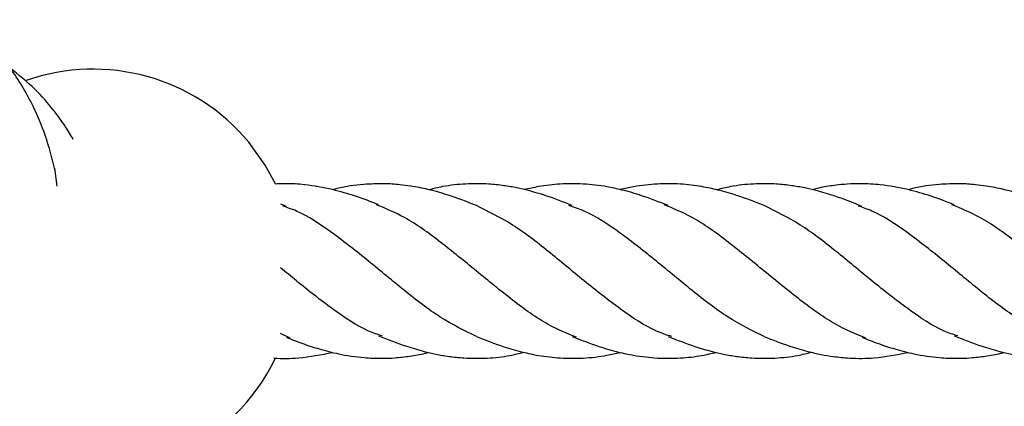
# Model space of a CAD drawing. Units: millimetres. Extents: x -3563 to 3751, y -8073 to 3825.
# Drawn here: x 1009 to 1010, y -8068 to -8068 of the extents above; entities that cross this region are included whole.
import ezdxf

# ---------------------------------------------------------------- set-up
doc = ezdxf.new("R2010")
doc.units = ezdxf.units.MM

msp = doc.modelspace()

# ---------------------------------------------------------------- linework, layer by layer
at = {"color": 7, "linetype": 'Continuous', "lineweight": 25}
for p, q in [((1009.447386260668, -8067.938866213402), (1009.447606119025, -8067.94052245987)), ((1009.468636192632, -8067.942367033504), (1009.468108628815, -8067.942167956941)), ((1009.468982634902, -8067.954434074034), (1009.468078671725, -8067.954020501465))]:
    msp.add_line(p, q, dxfattribs=at)
at = {"color": 7, "linetype": 'Continuous', "lineweight": 25, "flags": 128}
msp.add_lwpolyline([(1009.467630038107, -8067.940304770059), (1009.466691518412, -8067.93858415057), (1009.465187347447, -8067.936486776818)], dxfattribs=at)
at = {"color": 7, "linetype": 'Continuous', "lineweight": 25}
for radius, start, end in [(0.01850000000000013, 39.64690943287018, 109.400291468665), (0.01850000000000022, 294.5025540619592, 334.2366237947438)]:
    msp.add_arc((1009.450942511908, -8067.948290787173), radius, start, end, dxfattribs=at)
for points, knots in [([(1009.447421919076, -8067.938975286753), (1009.447267096073, -8067.938345015014), (1009.446943006164, -8067.937025671597), (1009.446284257283, -8067.935058961827), (1009.445569305916, -8067.93342914218), (1009.444951382444, -8067.932238028306), (1009.444267091599, -8067.931044963111), (1009.443363333252, -8067.929696044132), (1009.442232403543, -8067.928302219715), (1009.441158255312, -8067.927173081172), (1009.440080626393, -8067.926173841503), (1009.43931683088, -8067.925581587023), (1009.438893454057, -8067.925253296512)], [0, 0, 0, 0, 0.129123199334637, 0.2702926884224172, 0.3864652693781921, 0.454651387661024, 0.5124083876990592, 0.6314008527207079, 0.7416740717997224, 0.8291515022978676, 0.905297566216567, 0.9999999999999999, 0.9999999999999999, 0.9999999999999999, 0.9999999999999999]), ([(1009.449116807744, -8067.936245415407), (1009.448883085094, -8067.935848146573), (1009.448332185851, -8067.934911758509), (1009.447195252908, -8067.933361174836), (1009.445559132275, -8067.931481408331), (1009.444107398122, -8067.930312821306), (1009.44330343552, -8067.929665664068)], [0, 0, 0, 0, 0.1564497161619816, 0.3687619930544548, 0.650423770798153, 1, 1, 1, 1]), ([(1009.472850083789, -8067.940826685573), (1009.472003888426, -8067.940656558044), (1009.470573148015, -8067.940368907768), (1009.468811599065, -8067.940268009549), (1009.467905061724, -8067.940307336574), (1009.467587589364, -8067.940321109028)], [0, 0, 0, 0, 0.4847099417284713, 0.8195437259682965, 1, 1, 1, 1]), ([(1009.486024452799, -8067.942290787173), (1009.485126869838, -8067.941940484672), (1009.483656225759, -8067.941366531823), (1009.481639064311, -8067.940806270363), (1009.480207241387, -8067.940521039452), (1009.478875759555, -8067.940354594263), (1009.477438831953, -8067.940262553578), (1009.47551464898, -8067.94034616412), (1009.473952488153, -8067.940531729213), (1009.473009641739, -8067.940800247103), (1009.472883244661, -8067.940836244351)], [0, 0, 0, 0, 0.2062068530045812, 0.337859452024091, 0.4582155281372798, 0.5337720428860017, 0.6414407571535938, 0.7854513534805787, 0.9712378161201471, 1, 1, 1, 1]), ([(1009.494805326691, -8067.942289925531), (1009.493995986438, -8067.941971205333), (1009.49266846141, -8067.941448422687), (1009.490964507031, -8067.940955522095), (1009.489695582008, -8067.940653237179), (1009.488483432235, -8067.940446983508), (1009.486915582547, -8067.940283264685), (1009.485050933439, -8067.940285015671), (1009.483223693878, -8067.940459141234), (1009.482113781893, -8067.940743473777), (1009.481704811738, -8067.940848242017)], [0, 0, 0, 0, 0.1868803040545105, 0.3065314991107145, 0.3877313701733714, 0.4785583292539255, 0.5834207979764753, 0.7457791496258511, 0.9063270401203105, 0.9999999999999999, 0.9999999999999999, 0.9999999999999999, 0.9999999999999999]), ([(1009.503592316926, -8067.942291649187), (1009.502781961688, -8067.941973015323), (1009.501377154624, -8067.941420641399), (1009.499495084842, -8067.940881793657), (1009.497715128083, -8067.940496898271), (1009.495823400047, -8067.940277294598), (1009.493740299735, -8067.940287972387), (1009.491940586287, -8067.940487167753), (1009.490848854717, -8067.94073449854), (1009.490413569426, -8067.940833112025)], [0, 0, 0, 0, 0.1859687404062356, 0.3223897220375499, 0.426335274061814, 0.591453619980318, 0.7510645611836035, 0.9007467240570548, 1, 1, 1, 1]), ([(1009.512373190819, -8067.942290787173), (1009.511533443296, -8067.941961323955), (1009.510131034616, -8067.941411108487), (1009.508218040491, -8067.940866629742), (1009.506510763163, -8067.940501321602), (1009.504657145699, -8067.94028468847), (1009.502574179594, -8067.940280675188), (1009.500734721008, -8067.940482567212), (1009.499603992987, -8067.940739869619), (1009.499198821809, -8067.940832068201)], [0, 0, 0, 0, 0.1926754744218667, 0.321774998288413, 0.4331118856632123, 0.5828653671115384, 0.742552357622527, 0.9077493769440355, 1, 1, 1, 1]), ([(1009.521333668671, -8067.942367033504), (1009.520482054631, -8067.942026205267), (1009.519096353501, -8067.941471627666), (1009.517334240393, -8067.940960686065), (1009.516044225047, -8067.94065316365), (1009.514832242163, -8067.940447015945), (1009.513264382179, -8067.940283257471), (1009.511399249432, -8067.940284969715), (1009.509575227948, -8067.940459197654), (1009.508461707097, -8067.940742916838), (1009.508051694164, -8067.940847385949)], [0, 0, 0, 0, 0.1949310713602834, 0.3171814849405656, 0.3971901360522344, 0.4866389666141004, 0.589910344319737, 0.7498052129138716, 0.9078750089275375, 1, 1, 1, 1]), ([(1009.525547559829, -8067.940826685573), (1009.524701322784, -8067.940654967345), (1009.5232705119, -8067.940364627526), (1009.521406792043, -8067.94027199843), (1009.520055176651, -8067.940312451969), (1009.518837347347, -8067.940433559224), (1009.517775309334, -8067.940582295494), (1009.517060807084, -8067.940774423542), (1009.516805165242, -8067.940843165059)], [0, 0, 0, 0, 0.2923139476559812, 0.4942421047940481, 0.6381751250641158, 0.7554065530607783, 0.9124868824979793, 1, 1, 1, 1]), ([(1009.538721928839, -8067.942290787173), (1009.537824345878, -8067.941940484672), (1009.536353701799, -8067.941366531823), (1009.534336540351, -8067.940806270363), (1009.532904717427, -8067.940521039452), (1009.531573235595, -8067.940354594263), (1009.530136307993, -8067.940262553578), (1009.52821212502, -8067.94034616412), (1009.526649964192, -8067.940531729213), (1009.525707117778, -8067.940800247103), (1009.525580720701, -8067.940836244351)], [0, 0, 0, 0, 0.2062068530045851, 0.3378594520240909, 0.458215528137279, 0.5337720428859991, 0.6414407571535752, 0.7854513534805769, 0.9712378161201463, 0.9999999999999999, 0.9999999999999999, 0.9999999999999999, 0.9999999999999999]), ([(1009.477063974946, -8067.942217342109), (1009.476362928608, -8067.941941794894), (1009.474974212466, -8067.941395958128), (1009.473553565313, -8067.941015220632), (1009.472850083789, -8067.940826685573)], [0, 0, 0, 0, 0.5048161514784019, 1, 1, 1, 1]), ([(1009.529761450986, -8067.942217342109), (1009.529060404648, -8067.941941794894), (1009.527671688506, -8067.941395958128), (1009.526251041353, -8067.941015220632), (1009.525547559829, -8067.940826685573)], [0, 0, 0, 0, 0.5048161514783943, 1, 1, 1, 1]), ([(1009.486024452799, -8067.954290787173), (1009.484921206024, -8067.953746842302), (1009.482721635841, -8067.952662366059), (1009.479437286447, -8067.950122264529), (1009.476152827904, -8067.947351720457), (1009.472850340466, -8067.944773628723), (1009.470226194264, -8067.942978344177), (1009.468711186092, -8067.942476068157), (1009.468295844543, -8067.942338368503)], [0, 0, 0, 0, 0.1863881897854167, 0.3716067102240347, 0.5568252306626523, 0.7432134204480665, 0.9296016102334854, 1, 1, 1, 1]), ([(1009.495183142912, -8067.954366257261), (1009.494325856464, -8067.954013953599), (1009.492375292188, -8067.953212365126), (1009.489327410072, -8067.950990440025), (1009.48602445278, -8067.94829079358), (1009.482721495601, -8067.945591108773), (1009.479672793903, -8067.9433686926), (1009.477721409454, -8067.942566812443), (1009.476863302909, -8067.942214191712)], [0, 0, 0, 0, 0.140485503658422, 0.3196434582385307, 0.4999328092211775, 0.6802221602038242, 0.8593801147839345, 1, 1, 1, 1]), ([(1009.503909242396, -8067.954300034316), (1009.503441870632, -8067.954146355321), (1009.501874862841, -8067.953631099157), (1009.499198593537, -8067.95181073008), (1009.495896070139, -8067.949229113274), (1009.492611621159, -8067.946459506747), (1009.489327269251, -8067.943919158691), (1009.487127699405, -8067.942834715477), (1009.486024452799, -8067.942290787173)], [0, 0, 0, 0, 0.07852677394221562, 0.2632851958833105, 0.4480436178244026, 0.6316425979416564, 0.8152415780589091, 1, 1, 1, 1]), ([(1009.512373190819, -8067.954290787173), (1009.511269944212, -8067.953746858869), (1009.509070374367, -8067.952662415655), (1009.505786022458, -8067.950122067598), (1009.502501573479, -8067.947352461073), (1009.49919905008, -8067.944770844266), (1009.496522780776, -8067.942950475189), (1009.494955772986, -8067.942435219025), (1009.494488401222, -8067.94228154003)], [0, 0, 0, 0, 0.1847584219410814, 0.3683574020583275, 0.5519563821755745, 0.7367148041166593, 0.921473226057745, 0.9999999999999999, 0.9999999999999999, 0.9999999999999999, 0.9999999999999999]), ([(1009.521680110941, -8067.954434074034), (1009.520773404021, -8067.954062703939), (1009.518773414844, -8067.953243546001), (1009.515676143949, -8067.950991840536), (1009.512373191931, -8067.948290411201), (1009.509070233253, -8067.94559123298), (1009.506022351484, -8067.943369190709), (1009.50407178717, -8067.942567615095), (1009.503214500706, -8067.942215317085)], [0, 0, 0, 0, 0.1474096278150816, 0.3251521011951405, 0.5040170321039849, 0.6828819630128304, 0.8606244363928888, 1, 1, 1, 1]), ([(1009.530101799074, -8067.954243205843), (1009.529686457525, -8067.954105506189), (1009.528171449354, -8067.953603230169), (1009.525547303151, -8067.951807945623), (1009.522244815714, -8067.949229853889), (1009.51896035717, -8067.946459309816), (1009.515676007777, -8067.943919208286), (1009.513476437594, -8067.942834732044), (1009.512373190819, -8067.942290787173)], [0, 0, 0, 0, 0.07039838976647741, 0.2567865795519029, 0.4431747693373276, 0.6283932897759534, 0.8136118102145775, 1, 1, 1, 1]), ([(1009.538721928839, -8067.954290787173), (1009.537618682063, -8067.953746842302), (1009.53541911188, -8067.952662366059), (1009.532134762487, -8067.950122264529), (1009.528850303943, -8067.947351720457), (1009.525547816506, -8067.944773628723), (1009.522923670303, -8067.942978344177), (1009.521408662132, -8067.942476068157), (1009.520993320583, -8067.942338368503)], [0, 0, 0, 0, 0.1863881897854176, 0.3716067102240355, 0.5568252306626553, 0.7432134204480704, 0.9296016102334852, 1, 1, 1, 1]), ([(1009.547880618951, -8067.954366257261), (1009.547023332504, -8067.954013953599), (1009.545072768228, -8067.953212365126), (1009.542024886112, -8067.950990440025), (1009.53872192882, -8067.94829079358), (1009.535418971641, -8067.945591108773), (1009.532370269942, -8067.9433686926), (1009.530418885494, -8067.942566812443), (1009.529560778949, -8067.942214191712)], [0, 0, 0, 0, 0.1404855036584226, 0.3196434582385344, 0.499932809221182, 0.6802221602038308, 0.8593801147839436, 1, 1, 1, 1]), ([(1009.477404323035, -8067.954243205843), (1009.476988977725, -8067.954105502532), (1009.475473955836, -8067.953603213173), (1009.472850045023, -8067.95180815753), (1009.470153701049, -8067.949703094742), (1009.468566367481, -8067.94839191232), (1009.468078671725, -8067.947989061833)], [0, 0, 0, 0, 0.1338782172908211, 0.4883368725997027, 0.842795527908579, 1, 1, 1, 1]), ([(1009.468636192632, -8067.954364232237), (1009.469132245019, -8067.954561292333), (1009.470119280083, -8067.954953398548), (1009.471739285389, -8067.955473785243), (1009.47357894994, -8067.955956638986), (1009.475481306747, -8067.956237843459), (1009.477203251861, -8067.956309858565), (1009.478602342036, -8067.95625443108), (1009.479936052244, -8067.956097326299), (1009.480969507074, -8067.955929764456), (1009.481532308992, -8067.955771778707), (1009.481624468841, -8067.955745908251)], [0, 0, 0, 0, 0.1154663023147383, 0.2297525260294247, 0.3658392580249644, 0.5471906973327432, 0.6697247722619637, 0.7637099461456978, 0.8699749802793457, 0.9787081638433345, 1, 1, 1, 1]), ([(1009.477063974946, -8067.954214540843), (1009.477915588986, -8067.954555369079), (1009.479301290116, -8067.95510994668), (1009.481063403225, -8067.95562088828), (1009.48235341857, -8067.955928410695), (1009.483565401454, -8067.956134558402), (1009.485133261438, -8067.956298316875), (1009.486998394186, -8067.956296604631), (1009.48882241567, -8067.956122376692), (1009.489935936521, -8067.955838657508), (1009.490345949454, -8067.955734188396)], [0, 0, 0, 0, 0.1949310713602865, 0.3171814849405707, 0.3971901360522322, 0.4866389666140994, 0.5899103443197392, 0.7498052129139031, 0.9078750089275823, 1, 1, 1, 1]), ([(1009.486024452799, -8067.954290787173), (1009.486864200322, -8067.954620250391), (1009.488266609002, -8067.955170465859), (1009.490179603127, -8067.955714944604), (1009.491886880454, -8067.956080252745), (1009.493740497919, -8067.956296885875), (1009.495823464024, -8067.956300899158), (1009.49766292261, -8067.956099007134), (1009.498793650631, -8067.955841704727), (1009.499198821809, -8067.955749506146)], [0, 0, 0, 0, 0.192675474421864, 0.3217749982884098, 0.4331118856632134, 0.5828653671115701, 0.7425523576225741, 0.9077493769440598, 1, 1, 1, 1]), ([(1009.494805326691, -8067.954289925159), (1009.49561568193, -8067.954608559023), (1009.497020488993, -8067.955160932946), (1009.498902558776, -8067.955699780689), (1009.500682515535, -8067.956084676075), (1009.502574243571, -8067.956304279748), (1009.504657343883, -8067.956293601959), (1009.50645705733, -8067.956094406593), (1009.507548788901, -8067.955847075806), (1009.507984074192, -8067.955748462321)], [0, 0, 0, 0, 0.1859687404062411, 0.3223897220375758, 0.4263352740618546, 0.5914536199803722, 0.7510645611836387, 0.9007467240570627, 0.9999999999999999, 0.9999999999999999, 0.9999999999999999, 0.9999999999999999]), ([(1009.503592316926, -8067.954291648815), (1009.504401657178, -8067.954610368988), (1009.505729182206, -8067.955133151595), (1009.507433136591, -8067.955626052382), (1009.508702061599, -8067.955928336827), (1009.509914211427, -8067.956134592394), (1009.511482060827, -8067.956298301272), (1009.513346711642, -8067.956296609016), (1009.515176578402, -8067.956122031283), (1009.516289108782, -8067.955836943674), (1009.516700698865, -8067.955731473086)], [0, 0, 0, 0, 0.1867681890007757, 0.3063476017456675, 0.3874987585901457, 0.4782712278760082, 0.5830707864841185, 0.7453317345285286, 0.9057833075675079, 1, 1, 1, 1]), ([(1009.512373190819, -8067.954290787173), (1009.513151589091, -8067.954598007497), (1009.514478538853, -8067.955121731601), (1009.516235782833, -8067.955633934201), (1009.517561531704, -8067.955944324128), (1009.518836625675, -8067.956154005395), (1009.520453109591, -8067.956307697032), (1009.522740882249, -8067.956301976923), (1009.524516895301, -8067.955955789779), (1009.525547559829, -8067.955754888773)], [0, 0, 0, 0, 0.1786180146993286, 0.3044933946645504, 0.397397250724031, 0.4812688563261552, 0.5945558796379704, 0.7647106971278602, 1, 1, 1, 1]), ([(1009.521333668671, -8067.954364232237), (1009.521829721059, -8067.954561292333), (1009.522816756123, -8067.954953398548), (1009.524436761429, -8067.955473785243), (1009.52627642598, -8067.955956638986), (1009.528178782787, -8067.956237843459), (1009.529900727901, -8067.956309858565), (1009.531299818075, -8067.95625443108), (1009.532633528284, -8067.956097326299), (1009.533666983114, -8067.955929764456), (1009.534229785031, -8067.955771778707), (1009.534321944881, -8067.955745908251)], [0, 0, 0, 0, 0.11546630231474, 0.2297525260294264, 0.365839258024966, 0.5471906973327462, 0.6697247722619656, 0.7637099461456995, 0.8699749802793586, 0.9787081638433355, 1, 1, 1, 1]), ([(1009.529761450986, -8067.954214540843), (1009.530613065026, -8067.954555369079), (1009.531998766156, -8067.95510994668), (1009.533760879264, -8067.95562088828), (1009.53505089461, -8067.955928410695), (1009.536262877494, -8067.956134558402), (1009.537830737478, -8067.956298316875), (1009.539695870226, -8067.956296604631), (1009.54151989171, -8067.956122376692), (1009.542633412561, -8067.955838657508), (1009.543043425493, -8067.955734188396)], [0, 0, 0, 0, 0.1949310713602853, 0.3171814849405695, 0.3971901360522257, 0.4866389666140933, 0.589910344319742, 0.7498052129138908, 0.9078750089275712, 1, 1, 1, 1]), ([(1009.46746760879, -8067.956260817179), (1009.467480338338, -8067.956262039387), (1009.468241934877, -8067.956335162935), (1009.470043753149, -8067.956284668825), (1009.471819546664, -8067.955949433922), (1009.472850083789, -8067.955754888773)], [0, 0, 0, 0, 0.007083279161796639, 0.4237857417996259, 1, 1, 1, 1])]:
    msp.add_open_spline(points, degree=3, knots=knots, dxfattribs=at)

doc.saveas('drawing.dxf')
